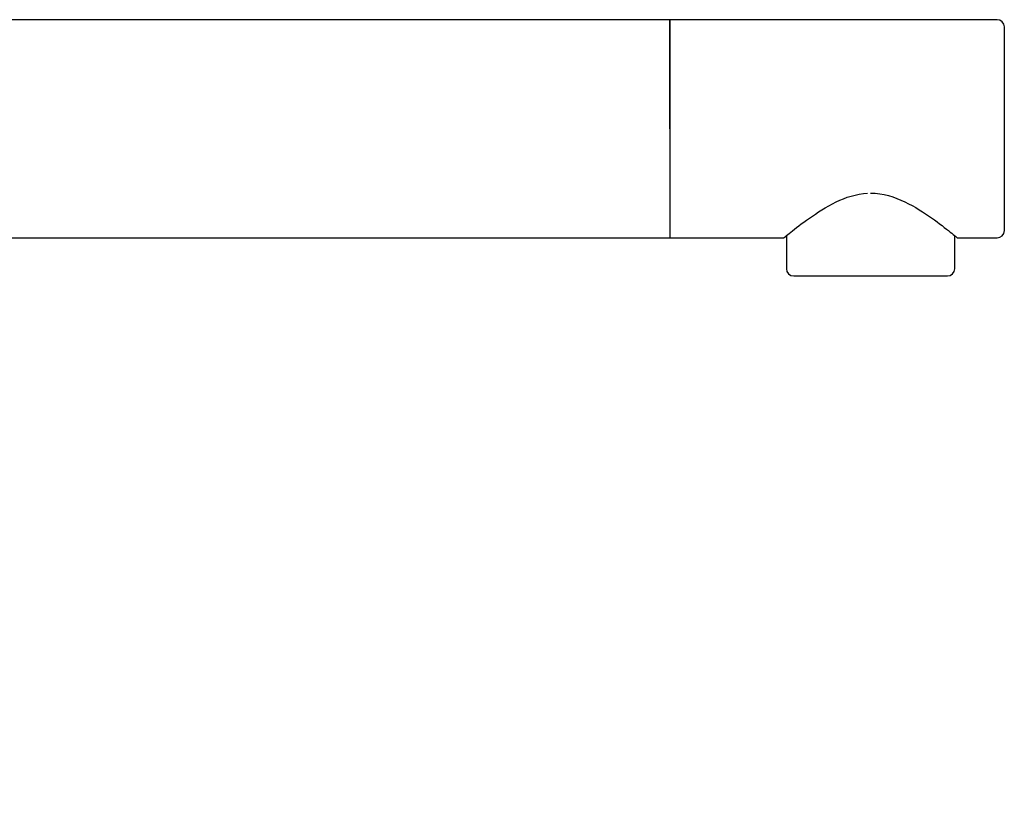
# Model space of a CAD drawing. Units: millimetres. Extents: x -18 to 1190, y -18 to 810.
# Drawn here: x 1055 to 1190, y 593 to 701 of the extents above; entities that cross this region are included whole.
import ezdxf

# ---------------------------------------------------------------- set-up
doc = ezdxf.new("R2010")
doc.units = ezdxf.units.MM
for name, color, linetype in [('$DDT_AUDIT_GENERATED_(295)', 7, 'Continuous'), ('$DDT_AUDIT_GENERATED_(B6)', 7, 'Continuous'), ('$DDT_AUDIT_GENERATED_(C1)', 7, 'Continuous'), ('Default', 7, 'Continuous')]:
    doc.layers.add(name, color=color, linetype=linetype)

# ---------------------------------------------------------------- blocks, each defined once
blk = doc.blocks.new('SE1')
at = {"layer": '$DDT_AUDIT_GENERATED_(295)', "color": 7, "linetype": 'Continuous'}
for p, q in [((1160.48, 670.82), (1160.48, 666.27)), ((1183.63, 666.27), (1183.63, 670.82)), ((1161.48, 665.27), (1182.63, 665.27))]:
    blk.add_line(p, q, dxfattribs=at)
for centre, start, end in [((1161.48, 666.27), 180, 270), ((1182.63, 666.27), 270, 0)]:
    blk.add_arc(centre, 1, start, end, dxfattribs=at)
at = {"layer": '$DDT_AUDIT_GENERATED_(B6)', "color": 7, "linetype": 'Continuous'}
for q in [(1144.46, 700.52), (1144.46, 670.52)]:
    blk.add_line((1144.46, 685.52), q, dxfattribs=at)
for points, knots in [([(1144.46, 700.52), (1139.54, 700.52), (1130.95, 700.52), (1116.88, 700.52), (1103.35, 700.52), (1090.5, 700.52), (1078.5, 700.52), (1067.35, 700.52), (1057.01, 700.52), (1047.44, 700.52), (1038.54, 700.52), (1030.37, 700.52), (1022.9, 700.52), (1016.13, 700.52), (1009.89, 700.52), (1004.04, 700.52), (998.48, 700.52), (993.86, 700.53), (990, 700.51), (986.85, 700.3), (983.71, 699.91), (979.73, 699.18), (975.1, 697.93), (970.78, 696.29), (967.53, 694.77), (964.98, 693.42), (962.19, 691.75), (959.19, 689.67), (956.05, 687.16), (952.81, 684.14), (949.56, 680.55), (946.39, 676.32), (943.44, 671.44), (941.34, 666.96), (939.93, 663.12), (939, 660.1), (938.24, 656.96), (937.64, 653.67), (937.23, 650.25), (937.05, 646.91), (937.07, 642.18), (937.06, 635.97), (937.06, 627.21), (937.06, 617.22), (937.06, 605.9), (937.06, 597.88), (937.06, 593.56), (937.06, 593.29)], [0, 0, 0, 0, 0.0425661, 0.0882222, 0.1314166, 0.1721605, 0.2105156, 0.245788, 0.2784135, 0.3090163, 0.3369363, 0.3632838, 0.3868093, 0.4081366, 0.4277732, 0.4462599, 0.4639428, 0.4806779, 0.4903234, 0.500725, 0.5107107, 0.5204685, 0.5392716, 0.5563403, 0.564413, 0.5734316, 0.5838149, 0.5953738, 0.6081888, 0.6220931, 0.6374839, 0.6543667, 0.6723164, 0.6917387, 0.7014015, 0.7112844, 0.7218475, 0.7321269, 0.7431379, 0.7547065, 0.7639751, 0.7881545, 0.8139129, 0.8474356, 0.883346, 0.9216536, 0.9242252, 0.9242252, 0.9242252, 0.9242252]), ([(967.06, 593.31), (967.06, 596.83), (967.06, 603.8), (967.06, 614.09), (967.06, 622.38), (967.06, 628.65), (967.06, 633.05), (967.06, 637.27), (967.07, 641.29), (967.06, 644.35), (967.07, 646.44), (967.14, 647.63), (967.26, 648.71), (967.42, 649.76), (967.71, 651.25), (968.2, 653.11), (969.08, 655.46), (970.18, 657.69), (971.47, 659.76), (972.97, 661.72), (974.74, 663.62), (976.89, 665.45), (979.19, 667.01), (981.6, 668.28), (984.1, 669.26), (986.25, 669.86), (988.06, 670.21), (989.55, 670.41), (991.31, 670.53), (993.57, 670.52), (996.37, 670.52), (999.55, 670.52), (1002.9, 670.52), (1007.14, 670.52), (1012.44, 670.52), (1018.86, 670.52), (1025.77, 670.52), (1033.12, 670.52), (1042.18, 670.52), (1053.08, 670.52), (1066, 670.52), (1079.87, 670.52), (1094.71, 670.52), (1110.38, 670.52), (1127.4, 670.52), (1137.99, 670.52), (1144.46, 670.52)], [0.0891734, 0.0891734, 0.0891734, 0.0891734, 0.1283821, 0.167696, 0.2042105, 0.2214107, 0.2378615, 0.253574, 0.2686481, 0.2829235, 0.2878577, 0.2921082, 0.2961966, 0.3001327, 0.3039249, 0.3132064, 0.3216722, 0.3319927, 0.3410485, 0.3489572, 0.359624, 0.3700748, 0.3804804, 0.3907132, 0.4005666, 0.4104802, 0.4156952, 0.4212564, 0.4273015, 0.4354142, 0.4465229, 0.4586884, 0.4711208, 0.4840313, 0.5061892, 0.5304678, 0.5560561, 0.5835802, 0.6128418, 0.6575424, 0.7057288, 0.7575871, 0.8129813, 0.8718034, 0.9341423, 1, 1, 1, 1])]:
    blk.add_open_spline(points, degree=3, knots=knots, dxfattribs=at)
at = {"layer": '$DDT_AUDIT_GENERATED_(C1)', "color": 7, "linetype": 'Continuous'}
for p, q in [((1144.46, 700.52), (1144.46, 670.52)), ((1189.46, 700.52), (1144.46, 700.52)), ((1190.46, 671.52), (1190.46, 699.52)), ((1144.46, 670.52), (1160.11, 670.52)), ((1183.99, 670.52), (1189.46, 670.52))]:
    blk.add_line(p, q, dxfattribs=at)
for centre, start, end in [((1189.46, 699.52), 0, 90), ((1189.46, 671.52), 270, 0)]:
    blk.add_arc(centre, 1, start, end, dxfattribs=at)
for points, knots in [([(1160.11, 670.52), (1160.11, 670.52), (1160.19, 670.59), (1160.52, 670.85), (1160.76, 671.05), (1161.7, 671.8), (1162.59, 672.49), (1164.7, 673.97), (1165.93, 674.78), (1168.62, 676.08), (1170.1, 676.58), (1171.64, 676.66)], [0.7505291, 0.7505291, 0.7505291, 0.7505291, 0.78125, 0.78125, 0.8125, 0.8125, 0.875, 0.875, 0.9375, 0.9375, 0.9949259, 0.9949259, 0.9949259, 0.9949259]), ([(1172.06, 676.67), (1173.75, 676.67), (1175.36, 676.14), (1178.16, 674.8), (1179.39, 673.99), (1181.5, 672.51), (1182.38, 671.82), (1183.33, 671.07), (1183.58, 670.87), (1183.91, 670.59), (1184, 670.52), (1184.01, 670.52), (1184.01, 670.52), (1184.01, 670.52)], [0, 0, 0, 0, 0.0625, 0.0625, 0.125, 0.125, 0.1875, 0.1875, 0.21875, 0.21875, 0.25, 0.25, 0.2503192, 0.2503192, 0.2503192, 0.2503192])]:
    blk.add_open_spline(points, degree=3, knots=knots, dxfattribs=at)

msp = doc.modelspace()

# ---------------------------------------------------------------- block references
at = {"layer": 'Default'}
msp.add_blockref('SE1', (0, 0), dxfattribs=at)

doc.saveas('drawing.dxf')
